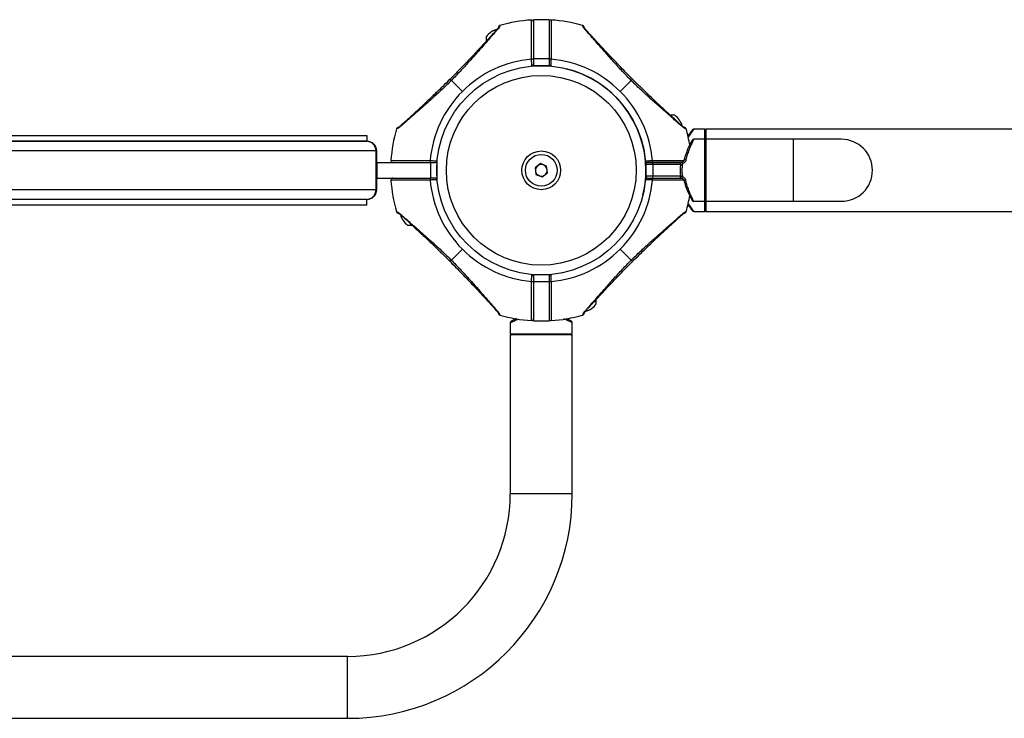
# Model space of a CAD drawing. Units: millimetres. Extents: x -22730 to 16056, y 61 to 35293.
# Drawn here: x 3331 to 3839, y 12595 to 12956 of the extents above; entities that cross this region are included whole.
import ezdxf

# ---------------------------------------------------------------- set-up
doc = ezdxf.new("R2010")
doc.units = ezdxf.units.MM

msp = doc.modelspace()

# ---------------------------------------------------------------- linework, layer by layer
at = {"color": 7, "linetype": 'Continuous', "lineweight": 25}
for p, q in [((3604.05569, 12956.21825), (3596.05569, 12956.21825)), ((3596.05569, 12956.21825), (3596.05569, 12936.06417)), ((3604.05569, 12956.21825), (3604.05569, 12936.06417)), ((3578.70736, 12953.23127), (3578.70012, 12953.20927)), ((3571.65569, 12947.43524), (3571.65569, 12945.13915)), ((3604.05569, 12936.06417), (3596.05569, 12936.06417)), ((3596.05569, 12936.06417), (3596.05569, 12932.43524)), ((3604.05569, 12936.06417), (3604.05569, 12932.43524)), ((3604.05569, 12932.43524), (3596.05569, 12932.43524)), ((3553.64362, 12924.84731), (3559.30588, 12919.18505)), ((3646.46775, 12924.84731), (3640.8055, 12919.18505)), ((3669.05569, 12906.83524), (3666.7596, 12906.83524)), ((3674.85171, 12899.78357), (3674.82972, 12899.79081)), ((3684.55569, 12899.63524), (3678.8387, 12899.63524)), ((4650.05569, 12899.63524), (3685.05569, 12899.63524)), ((3685.05569, 12899.63524), (3685.05569, 12894.43524)), ((2990.05569, 12896.43524), (3510.05569, 12896.43524)), ((3510.05569, 12896.43524), (3510.05569, 12893.43524)), ((3684.55569, 12894.43524), (3678.8387, 12894.43524)), ((3730.05569, 12894.43524), (3685.05569, 12894.43524)), ((3685.05569, 12894.43524), (3685.05569, 12878.43524)), ((3755.05569, 12894.43524), (3730.05569, 12894.43524)), ((2990.05569, 12893.43524), (3510.05569, 12893.43524)), ((3509.70213, 12893.43524), (2990.40924, 12893.43524)), ((3514.70213, 12888.43524), (2985.40924, 12888.43524)), ((3514.70213, 12888.43524), (3514.70213, 12868.43524)), ((3515.05569, 12882.43524), (3515.05569, 12888.43524)), ((3515.05569, 12882.43524), (3515.05569, 12874.43524)), ((3515.05569, 12882.43524), (3543.05569, 12882.43524)), ((3543.05569, 12874.43524), (3543.05569, 12882.43524)), ((3543.05569, 12882.43524), (3546.05569, 12882.43524)), ((3546.05569, 12882.43524), (3546.05569, 12874.43524)), ((3599.63399, 12881.87358), (3596.86715, 12879.78921)), ((3596.86715, 12879.78921), (3597.28885, 12876.35087)), ((3602.82253, 12880.51961), (3599.63399, 12881.87358)), ((3603.24423, 12877.08127), (3602.82253, 12880.51961)), ((3654.05569, 12882.79993), (3654.05569, 12881.43524)), ((3657.68462, 12881.43524), (3654.05569, 12881.43524)), ((3654.05569, 12881.43524), (3654.05569, 12875.43524)), ((3655.05569, 12882.43524), (3657.47498, 12882.43524)), ((3657.47498, 12882.43524), (3671.33657, 12882.43524)), ((3657.68462, 12881.43524), (3657.68462, 12875.43524)), ((3672.112, 12881.43524), (3657.68462, 12881.43524)), ((3515.05569, 12874.43524), (3543.05569, 12874.43524)), ((3515.05569, 12868.43524), (3515.05569, 12874.43524)), ((3546.05569, 12874.43524), (3543.05569, 12874.43524)), ((3597.28885, 12876.35087), (3600.47739, 12874.9969)), ((3600.47739, 12874.9969), (3603.24423, 12877.08127)), ((3657.68462, 12875.43524), (3654.05569, 12875.43524)), ((3654.05569, 12874.07055), (3654.05569, 12875.43524)), ((3655.05569, 12874.43524), (3657.47498, 12874.43524)), ((3657.47498, 12874.43524), (3671.33657, 12874.43524)), ((3672.112, 12875.43524), (3657.68462, 12875.43524)), ((3685.05569, 12878.43524), (3685.05569, 12862.43524)), ((3514.70213, 12868.43524), (2985.40924, 12868.43524)), ((3510.05569, 12863.43524), (2990.05569, 12863.43524)), ((3510.05569, 12860.43524), (2990.05569, 12860.43524)), ((3509.70213, 12863.43524), (2990.40924, 12863.43524)), ((3510.05569, 12860.43524), (3510.05569, 12863.43524)), ((3678.8387, 12862.43524), (3684.55569, 12862.43524)), ((3685.05569, 12862.43524), (3730.05569, 12862.43524)), ((3685.05569, 12862.43524), (3685.05569, 12857.23524)), ((3730.05569, 12862.43524), (3755.05569, 12862.43524)), ((3525.25966, 12857.08691), (3525.28165, 12857.07967)), ((3678.8387, 12857.23524), (3684.55569, 12857.23524)), ((3685.05569, 12857.23524), (4650.05569, 12857.23524)), ((3531.05569, 12850.03524), (3533.35177, 12850.03524)), ((3553.64362, 12832.02317), (3559.30588, 12837.68543)), ((3646.46775, 12832.02317), (3640.8055, 12837.68543)), ((3595.691, 12824.43524), (3596.05569, 12824.43524)), ((3604.05569, 12824.43524), (3596.05569, 12824.43524)), ((3596.05569, 12824.43524), (3596.05569, 12820.80631)), ((3604.42038, 12824.43524), (3604.05569, 12824.43524)), ((3604.05569, 12824.43524), (3604.05569, 12820.80631)), ((3604.05569, 12820.80631), (3596.05569, 12820.80631)), ((3596.05569, 12820.80631), (3596.05569, 12800.65223)), ((3604.05569, 12820.80631), (3604.05569, 12800.65223)), ((3628.45569, 12809.43524), (3628.45569, 12811.73133)), ((3621.40401, 12803.63921), (3621.41125, 12803.6612)), ((3584.05569, 12799.65223), (3584.05569, 12793.93524)), ((3596.05569, 12800.65223), (3604.05569, 12800.65223)), ((3616.05569, 12793.93524), (3616.05569, 12799.65223)), ((3584.05569, 12793.43524), (3584.05569, 12711.43524)), ((3616.05569, 12793.43524), (3584.05569, 12793.43524)), ((3616.05569, 12711.43524), (3616.05569, 12793.43524)), ((3500.05569, 12627.43524), (3000.05569, 12627.43524)), ((3000.05569, 12595.43524), (3500.05569, 12595.43524))]:
    msp.add_line(p, q, dxfattribs=at)
at = {"color": 1, "linetype": 'Continuous', "lineweight": 25}
for p, q in [((3578.70012, 12953.20927), (3578.65829, 12953.08219)), ((3674.82972, 12899.79081), (3674.70264, 12899.83264)), ((3684.55569, 12894.43524), (3684.55569, 12899.63524)), ((3684.55569, 12862.43524), (3684.55569, 12894.43524)), ((3730.05569, 12894.43524), (3730.05569, 12878.43524)), ((3730.05569, 12878.43524), (3730.05569, 12862.43524)), ((3684.55569, 12857.23524), (3684.55569, 12862.43524)), ((3525.28165, 12857.07967), (3525.40874, 12857.03784)), ((3621.41125, 12803.6612), (3621.45308, 12803.78829)), ((3584.05569, 12793.93524), (3616.05569, 12793.93524)), ((3616.05569, 12711.43524), (3584.05569, 12711.43524)), ((3500.05569, 12595.43524), (3500.05569, 12627.43524))]:
    msp.add_line(p, q, dxfattribs=at)
at = {"color": 1, "linetype": 'Continuous', "lineweight": 25, "flags": 128}
for points in [[(3674.74963, 12883.76857), (3674.49593, 12883.80749), (3674.25957, 12883.82095), (3674.05673, 12883.80804), (3673.90126, 12883.76963), (3673.80382, 12883.70835), (3673.77169, 12883.64126)], [(3674.74963, 12873.10191), (3674.49593, 12873.06299), (3674.25957, 12873.04953), (3674.05673, 12873.06244), (3673.90126, 12873.10085), (3673.80382, 12873.16213), (3673.77424, 12873.21491)]]:
    msp.add_lwpolyline(points, dxfattribs=at)
at = {"color": 7, "linetype": 'Continuous', "lineweight": 25}
for radius in [54, 49, 10, 8.215]:
    msp.add_circle((3600.05569, 12878.43524), radius, dxfattribs=at)
for centre, radius, start, end in [((3600.05569, 12878.43524), 77.78301, 93.7336613, 105.9298379), ((3595.05569, 12955.05528), 1, 359.9999226, 93.6759455), ((3605.05569, 12955.05528), 1, 86.2855605, 180.0000774), ((3600.05569, 12878.43524), 77.78301, 74.0701621, 86.2663387), ((3579.59823, 12941.69451), 9.8, 104.4324956, 144.1412584), ((3621.12955, 12952.26967), 1, 18.6151647, 74.0701621), ((3600.05569, 12878.43524), 57.62893, 94.995572, 135), ((3595.28462, 12934.46371), 1.40349, 56.6744795, 100.1438969), ((3604.82676, 12934.46371), 1.40349, 79.8561031, 123.3255205), ((3600.05569, 12878.43524), 57.62893, 45, 85.004428), ((3595.05569, 12933.2075), 1, 275.2159086, 0), ((3605.05569, 12933.2075), 1, 180, 264.7840914), ((3600.05569, 12878.43524), 54, 0, 76.1849284), ((3600.05569, 12878.43524), 57.62893, 135, 175.004428), ((3600.05569, 12878.43524), 57.62893, 4.995572, 45), ((3663.31496, 12898.8927), 9.8, 14.4324956, 54.1412584), ((3600.05569, 12878.43524), 77.78301, 164.0701621, 176.2663387), ((3526.22126, 12899.50911), 1, 108.6151647, 164.0701621), ((3600.05569, 12878.43524), 77.78301, 9.6075995, 15.9298379), ((3684.55569, 12899.13524), 0.5, 0, 90), ((3684.55569, 12893.93524), 0.5, 0, 90), ((3755.05569, 12878.43524), 16, 0, 90), ((3509.70213, 12888.43524), 5, 0, 90), ((3510.05569, 12888.43524), 5, 0, 90), ((3523.43565, 12883.43524), 1, 176.2855605, 270.0000774), ((3544.02722, 12883.20631), 1.40349, 169.8561031, 213.3255205), ((3545.28343, 12883.43524), 1, 270, 354.7840914), ((3600.05569, 12878.43524), 3, 126.9921836, 186.9921836), ((3600.05569, 12878.43524), 3, 66.9921836, 126.9921836), ((3600.05569, 12878.43524), 3, 6.9921836, 66.9921836), ((3600.05569, 12878.43524), 3, 306.9921836, 6.9921836), ((3654.82794, 12883.43524), 1, 185.2159086, 270), ((3655.05569, 12881.43524), 1, 90, 180), ((3656.08416, 12883.20631), 1.40349, 326.6744795, 10.1438969), ((3656.33489, 12881.67425), 1.37073, 349.9580774, 33.7224093), ((3671.20802, 12881.53492), 0.90945, 353.7075048, 81.8741763), ((3523.43565, 12873.43524), 1, 89.9999226, 183.6759455), ((3544.02722, 12873.66417), 1.40349, 146.6744795, 190.1438969), ((3545.28343, 12873.43524), 1, 5.2159086, 90), ((3600.05569, 12878.43524), 3, 186.9921836, 246.9921836), ((3600.05569, 12878.43524), 3, 246.9921836, 306.9921836), ((3600.05569, 12878.43524), 54, 346.1849284, 0), ((3654.82794, 12873.43524), 1, 90, 174.7840914), ((3655.05569, 12875.43524), 1, 180, 270), ((3656.08416, 12873.66417), 1.40349, 349.8561031, 33.3255205), ((3656.33489, 12875.19623), 1.37073, 326.2775907, 10.0419226), ((3671.20802, 12875.33556), 0.90945, 278.1258237, 6.2924952), ((3755.05569, 12878.43524), 16, 270, 0), ((3600.05569, 12878.43524), 77.78301, 183.7336613, 195.9298379), ((3600.05569, 12878.43524), 57.62893, 184.995572, 225), ((3600.05569, 12878.43524), 57.62893, 315, 355.004428), ((3509.70213, 12868.43524), 5, 270, 0), ((3510.05569, 12868.43524), 5, 270, 0), ((3600.05569, 12878.43524), 77.78301, 344.0701621, 350.3696551), ((3684.55569, 12862.93524), 0.5, 270, 0), ((3536.79642, 12857.97778), 9.8, 194.4324956, 234.1412584), ((3673.89012, 12857.36137), 1, 288.6151647, 344.0701621), ((3684.55569, 12857.73524), 0.5, 270, 0), ((3600.05569, 12878.43524), 57.62893, 225, 265.004428), ((3600.05569, 12878.43524), 57.62893, 274.995572, 315), ((3595.05569, 12823.66298), 1, 0, 84.7840914), ((3605.05569, 12823.66298), 1, 95.2159086, 180), ((3595.28462, 12822.40677), 1.40349, 259.8561031, 303.3255205), ((3604.82676, 12822.40677), 1.40349, 236.6744795, 280.1438969), ((3620.51314, 12815.17597), 9.8, 284.4324956, 324.1412584), ((3578.98182, 12804.60081), 1, 198.6151647, 254.0701621), ((3600.05569, 12878.43524), 77.78301, 254.0701621, 266.2663387), ((3600.05569, 12878.43524), 77.78301, 273.7336613, 285.9298379), ((3595.05569, 12801.8152), 1, 266.2855605, 0.0000774), ((3605.05569, 12801.8152), 1, 179.9999226, 273.6759455), ((3584.55569, 12793.93524), 0.5, 180, 270), ((3615.55569, 12793.93524), 0.5, 270, 0), ((3500.05569, 12711.43524), 84, 270, 0), ((3500.05569, 12711.43524), 116, 270, 0)]:
    msp.add_arc(centre, radius, start, end, dxfattribs=at)
at = {"color": 1, "linetype": 'Continuous', "lineweight": 25}
for centre, radius, start, end in [((3621.18847, 12952.12789), 0.99031, 19.075353, 74.5018486), ((3526.36304, 12899.56802), 0.99031, 109.075353, 164.5018486), ((3670.82899, 12881.30009), 2.21701, 13.6412457, 34.5071479), ((3670.82152, 12875.57338), 2.22497, 325.5394111, 346.3292456), ((3673.74834, 12857.30246), 0.99031, 289.075353, 344.5018486), ((3578.92291, 12804.74259), 0.99031, 199.075353, 254.5018486)]:
    msp.add_arc(centre, radius, start, end, dxfattribs=at)
at = {"color": 7, "linetype": 'Continuous', "lineweight": 25}
for points, knots in [([(3595.03743, 12935.84526), (3595.03335, 12937.21776), (3595.02507, 12940.00247), (3595.0154, 12943.85365), (3595.00735, 12947.37024), (3595.00111, 12950.37228), (3594.99635, 12952.83248), (3594.99306, 12954.63586), (3594.99107, 12955.76511), (3594.99058, 12956.04828), (3594.99057, 12956.05292), (3594.99057, 12956.05316)], [0, 0, 0, 0, 0.122566962, 0.248680126, 0.371262808, 0.497416533, 0.619716257, 0.745577212, 0.867619652, 0.993208137, 1, 1, 1, 1]), ([(3605.12081, 12956.05316), (3605.1207, 12955.98876), (3605.12047, 12955.85819), (3605.11861, 12954.79834), (3605.11551, 12953.09554), (3605.111, 12950.7428), (3605.10494, 12947.79826), (3605.09862, 12944.9844), (3605.09165, 12942.13296), (3605.08439, 12939.33777), (3605.07745, 12937.01706), (3605.07394, 12935.84526)], [0, 0, 0, 0, 0.118655435, 0.24056218, 0.36245184, 0.487869322, 0.609869906, 0.735394519, 0.793043847, 0.89550126, 1, 1, 1, 1]), ([(3577.26116, 12951.28585), (3576.85323, 12950.8208), (3576.07664, 12949.93548), (3574.44285, 12948.12812), (3572.60885, 12946.12951), (3570.6605, 12944.02346), (3568.95096, 12942.18524), (3567.52666, 12940.66001), (3566.23202, 12939.27988), (3564.7754, 12937.73372), (3562.80478, 12935.65271), (3560.15433, 12932.87789), (3556.814, 12929.40928), (3554.326, 12926.89258), (3552.96999, 12925.52093)], [0, 0, 0, 0, 0.080644709, 0.153526007, 0.250453842, 0.332228273, 0.400719395, 0.458691601, 0.501550059, 0.552202539, 0.627304326, 0.72689014, 0.851149751, 1, 1, 1, 1]), ([(3577.72507, 12951.51914), (3577.40484, 12951.14345), (3576.76653, 12950.39458), (3575.57704, 12949.02648), (3574.26198, 12947.52841), (3572.39686, 12945.41368), (3569.90911, 12942.59316), (3566.47216, 12938.69675), (3562.56005, 12934.31355), (3558.19287, 12929.51416), (3555.15833, 12926.40118), (3553.64362, 12924.84731)], [0, 0, 0, 0, 0.065099253, 0.129761492, 0.19298525, 0.25879055, 0.383919584, 0.508145541, 0.67274492, 0.836648459, 1, 1, 1, 1]), ([(3578.01461, 12952.52267), (3577.97053, 12952.38062), (3577.89254, 12952.12927), (3577.45255, 12951.54151), (3577.26122, 12951.28592)], [0, 0, 0, 0, 0.565139585, 1, 1, 1, 1]), ([(3578.65829, 12953.08219), (3578.61364, 12952.93311), (3578.52408, 12952.63405), (3577.99193, 12951.89151), (3577.72507, 12951.51914)], [0, 0, 0, 0, 0.498515979, 1, 1, 1, 1]), ([(3578.70633, 12953.22806), (3578.63531, 12953.20241), (3578.49557, 12953.15193), (3578.32961, 12953.03006), (3578.21183, 12952.9077), (3578.01176, 12952.61248), (3577.99955, 12952.52906), (3577.98909, 12952.45759)], [0, 0, 0, 0, 0.087638203, 0.172450334, 0.263841554, 0.369221617, 1, 1, 1, 1]), ([(3621.45308, 12953.08219), (3621.43866, 12953.12561), (3621.40975, 12953.21262), (3621.40593, 12953.22504), (3621.40401, 12953.23127)], [0, 0, 0, 0, 0.499057436, 1, 1, 1, 1]), ([(3622.3863, 12951.51914), (3622.2948, 12951.63187), (3622.11103, 12951.85825), (3621.91038, 12952.15529), (3621.75087, 12952.42023), (3621.61559, 12952.67885), (3621.5116, 12952.91535), (3621.47263, 12953.02647), (3621.45308, 12953.08219)], [0, 0, 0, 0, 0.142591673, 0.286362988, 0.432952733, 0.580234562, 0.789530797, 1, 1, 1, 1]), ([(3622.12149, 12952.46058), (3622.12024, 12952.46387), (3622.10172, 12952.51286), (3622.08256, 12952.57315), (3622.07836, 12952.58557), (3622.07713, 12952.58919)], [0, 0, 0, 0, 0.048617275, 0.722612455, 1, 1, 1, 1]), ([(3622.88128, 12951.26095), (3622.77047, 12951.39136), (3622.49572, 12951.71473), (3622.28476, 12952.08714), (3622.16103, 12952.34639), (3622.13497, 12952.42453), (3622.12583, 12952.45192)], [0, 0, 0, 0, 0.194985413, 0.483495674, 0.818948168, 1, 1, 1, 1]), ([(3646.46775, 12924.84731), (3644.95311, 12926.40112), (3641.91906, 12929.51363), (3637.55868, 12934.30517), (3633.65724, 12938.67829), (3630.22255, 12942.57423), (3627.74217, 12945.38155), (3625.87394, 12947.50253), (3624.551, 12949.00718), (3623.3464, 12950.3924), (3622.70512, 12951.14499), (3622.3863, 12951.51914)], [0, 0, 0, 0, 0.163347068, 0.327208286, 0.491071118, 0.614944983, 0.740973544, 0.804720978, 0.869565394, 0.935153574, 1, 1, 1, 1]), ([(3647.14138, 12925.52093), (3645.88115, 12926.79484), (3643.60738, 12929.09328), (3640.61022, 12932.20042), (3638.46237, 12934.44194), (3637.02104, 12935.95642), (3636.03219, 12936.99916), (3635.13402, 12937.94927), (3634.08619, 12939.06125), (3632.83974, 12940.38933), (3631.28453, 12942.05396), (3629.63329, 12943.82858), (3627.88989, 12945.71024), (3626.14895, 12947.60435), (3624.32855, 12949.60296), (3623.36104, 12950.70435), (3622.85022, 12951.28585)], [0, 0, 0, 0, 0.1383192721, 0.2495609921, 0.3340790793, 0.3797472253, 0.4130323057, 0.446822405, 0.4827546169, 0.534057552, 0.592272685, 0.6671853666, 0.7349080583, 0.8124486287, 0.9009781896, 1, 1, 1, 1]), ([(3595.1466, 12932.21164), (3595.14556, 12932.24465), (3595.14348, 12932.31065), (3595.12745, 12932.82495), (3595.10418, 12933.58357), (3595.07568, 12934.53238), (3595.05258, 12935.32005), (3595.04022, 12935.74847), (3595.03743, 12935.84526)], [0, 0, 0, 0, 0.1884982072, 0.376893286, 0.5655103127, 0.7547458258, 0.9445899329, 1, 1, 1, 1]), ([(3605.07394, 12935.84526), (3605.06414, 12935.50675), (3605.04452, 12934.82969), (3605.01492, 12933.83885), (3604.98961, 12933.00894), (3604.97169, 12932.4318), (3604.96523, 12932.22616), (3604.96486, 12932.21418), (3604.96478, 12932.21164)], [0, 0, 0, 0, 0.190113062, 0.380249245, 0.570382854, 0.760098349, 0.949169334, 1, 1, 1, 1]), ([(3553.64362, 12924.84731), (3552.08981, 12923.33266), (3548.9773, 12920.29861), (3544.18576, 12915.93823), (3539.81264, 12912.03679), (3535.91669, 12908.60211), (3533.10938, 12906.12172), (3530.9884, 12904.25349), (3529.48375, 12902.93055), (3528.09853, 12901.72596), (3527.34594, 12901.08467), (3526.97178, 12900.76585)], [0, 0, 0, 0, 0.163347068, 0.327208286, 0.491071118, 0.614944983, 0.740973544, 0.804720978, 0.869565394, 0.935153574, 1, 1, 1, 1]), ([(3552.96999, 12925.52093), (3551.69609, 12924.2607), (3549.39765, 12921.98693), (3546.29051, 12918.98978), (3544.04899, 12916.84192), (3542.53451, 12915.40059), (3541.49177, 12914.41174), (3540.54165, 12913.51357), (3539.42968, 12912.46574), (3538.1016, 12911.21929), (3536.43696, 12909.66408), (3534.66235, 12908.01285), (3532.78068, 12906.26944), (3530.88658, 12904.5285), (3528.88797, 12902.7081), (3527.78658, 12901.74059), (3527.20508, 12901.22977)], [0, 0, 0, 0, 0.138319272, 0.249560992, 0.334079079, 0.379747225, 0.413032306, 0.446822405, 0.482754617, 0.534057552, 0.592272685, 0.667185367, 0.734908058, 0.812448629, 0.90097819, 1, 1, 1, 1]), ([(3673.13959, 12900.76585), (3672.7639, 12901.08608), (3672.01503, 12901.7244), (3670.64693, 12902.91389), (3669.14886, 12904.22894), (3667.03413, 12906.09407), (3664.21361, 12908.58182), (3660.3172, 12912.01877), (3655.934, 12915.93088), (3651.13461, 12920.29806), (3648.02162, 12923.3326), (3646.46775, 12924.84731)], [0, 0, 0, 0, 0.065099253, 0.129761492, 0.19298525, 0.25879055, 0.383919584, 0.508145541, 0.67274492, 0.836648459, 1, 1, 1, 1]), ([(3672.9063, 12901.22977), (3672.44125, 12901.6377), (3671.55593, 12902.41429), (3669.74857, 12904.04808), (3667.74996, 12905.88208), (3665.64391, 12907.83043), (3663.80569, 12909.53997), (3662.28046, 12910.96426), (3660.90033, 12912.2589), (3659.35417, 12913.71552), (3657.27316, 12915.68615), (3654.49834, 12918.3366), (3651.02973, 12921.67693), (3648.51303, 12924.16493), (3647.14138, 12925.52093)], [0, 0, 0, 0, 0.080644709, 0.153526007, 0.250453842, 0.332228273, 0.400719395, 0.458691601, 0.501550059, 0.552202539, 0.627304326, 0.72689014, 0.851149751, 1, 1, 1, 1]), ([(3525.40874, 12899.83264), (3525.36531, 12899.81821), (3525.2783, 12899.7893), (3525.26588, 12899.78548), (3525.25966, 12899.78357)], [0, 0, 0, 0, 0.499057436, 1, 1, 1, 1]), ([(3526.97178, 12900.76585), (3526.85906, 12900.67435), (3526.63268, 12900.49059), (3526.33563, 12900.28993), (3526.07069, 12900.13042), (3525.81208, 12899.99514), (3525.57558, 12899.89115), (3525.46445, 12899.85218), (3525.40874, 12899.83264)], [0, 0, 0, 0, 0.142591673, 0.286362988, 0.432952733, 0.580234562, 0.789530797, 1, 1, 1, 1]), ([(3526.03035, 12900.50104), (3526.02706, 12900.4998), (3525.97807, 12900.48127), (3525.91778, 12900.46212), (3525.90536, 12900.45791), (3525.90173, 12900.45668)], [0, 0, 0, 0, 0.0486172748, 0.7226124552, 1, 1, 1, 1]), ([(3527.22998, 12901.26083), (3527.09957, 12901.15003), (3526.77619, 12900.87527), (3526.40379, 12900.66431), (3526.14454, 12900.54058), (3526.0664, 12900.51452), (3526.03901, 12900.50539)], [0, 0, 0, 0, 0.194985413, 0.483495674, 0.818948168, 1, 1, 1, 1]), ([(3674.14312, 12900.47632), (3674.00107, 12900.5204), (3673.74972, 12900.59839), (3673.16196, 12901.03837), (3672.90637, 12901.2297)], [0, 0, 0, 0, 0.565139585, 1, 1, 1, 1]), ([(3674.70264, 12899.83264), (3674.55355, 12899.87729), (3674.2545, 12899.96685), (3673.51196, 12900.49899), (3673.13959, 12900.76585)], [0, 0, 0, 0, 0.498515979, 1, 1, 1, 1]), ([(3674.84851, 12899.7846), (3674.82286, 12899.85561), (3674.77238, 12899.99536), (3674.65051, 12900.16132), (3674.52815, 12900.2791), (3674.23293, 12900.47917), (3674.14951, 12900.49138), (3674.07803, 12900.50184)], [0, 0, 0, 0, 0.087638203, 0.172450334, 0.263841554, 0.369221617, 1, 1, 1, 1]), ([(3678.03559, 12899.23136), (3678.03379, 12899.22898), (3678.02654, 12899.21936), (3677.93294, 12899.09648), (3677.66676, 12898.74632), (3677.19632, 12898.11813), (3676.55652, 12897.25406), (3676.01689, 12896.49751), (3675.7443, 12896.11533)], [0, 0, 0, 0, 0.046001309, 0.18568806, 0.37933596, 0.580592501, 0.788132276, 1, 1, 1, 1]), ([(3678.83803, 12899.63379), (3678.83772, 12899.63384), (3678.75589, 12899.64617), (3678.60155, 12899.61002), (3678.40449, 12899.543), (3678.25748, 12899.45305), (3678.15744, 12899.36996), (3678.09905, 12899.30911), (3678.07147, 12899.27683), (3678.06185, 12899.26512), (3678.05579, 12899.25759), (3678.05029, 12899.25064), (3678.04432, 12899.24296), (3678.03561, 12899.23158), (3678.01908, 12899.21011), (3677.94394, 12899.11092), (3677.91203, 12899.06881)], [0, 0, 0, 0, 0.000297001, 0.076522357, 0.140885844, 0.19369858, 0.234311311, 0.261506569, 0.270736385, 0.276649367, 0.282751608, 0.292419907, 0.313641115, 0.387614682, 0.739969123, 1, 1, 1, 1]), ([(3678.83836, 12894.42389), (3678.79429, 12894.42651), (3678.66748, 12894.43406), (3678.47575, 12894.37412), (3678.28928, 12894.27839), (3678.15515, 12894.17019), (3678.0672, 12894.0748), (3678.01712, 12894.00636), (3677.99476, 12893.97188), (3677.98668, 12893.95889), (3677.98111, 12893.94973), (3677.97578, 12893.94077), (3677.96934, 12893.92968), (3677.95164, 12893.89853), (3677.92717, 12893.85769), (3677.83752, 12893.69568), (3677.83639, 12893.69364)], [0, 0, 0, 0, 0.036620703, 0.105368864, 0.163423975, 0.211073596, 0.247724111, 0.272069435, 0.280486715, 0.286325829, 0.293001934, 0.304247649, 0.330911479, 0.438785012, 0.992934736, 1, 1, 1, 1]), ([(3677.96355, 12893.91919), (3677.96369, 12893.91945), (3677.96645, 12893.92442), (3677.93498, 12893.86871), (3677.82315, 12893.67142), (3677.55231, 12893.18294), (3677.13019, 12892.40053), (3676.5927, 12891.35366), (3675.96968, 12890.05315), (3675.29213, 12888.49842), (3674.62727, 12886.71803), (3674.10036, 12885.08011), (3673.87091, 12884.00212), (3673.79298, 12883.63597)], [0, 0, 0, 0, 0.002290764, 0.044351192, 0.132228126, 0.238827591, 0.349117859, 0.460278338, 0.576524341, 0.694862769, 0.816332805, 0.937615585, 1, 1, 1, 1]), ([(3522.43777, 12883.50036), (3522.50217, 12883.50025), (3522.63274, 12883.50002), (3523.69258, 12883.49816), (3525.39539, 12883.49506), (3527.74813, 12883.49055), (3530.69267, 12883.48449), (3533.50653, 12883.47817), (3536.35797, 12883.4712), (3539.15316, 12883.46395), (3541.47386, 12883.457), (3542.64566, 12883.4535)], [0, 0, 0, 0, 0.118655435, 0.24056218, 0.36245184, 0.487869322, 0.609869906, 0.735394519, 0.793043847, 0.89550126, 1, 1, 1, 1]), ([(3542.64566, 12883.4535), (3542.98417, 12883.44369), (3543.66124, 12883.42407), (3544.65208, 12883.39448), (3545.48199, 12883.36916), (3546.05913, 12883.35124), (3546.26477, 12883.34479), (3546.27675, 12883.34441), (3546.27929, 12883.34433)], [0, 0, 0, 0, 0.190113062, 0.380249245, 0.570382854, 0.760098349, 0.949169334, 1, 1, 1, 1]), ([(3653.83208, 12883.34433), (3653.8651, 12883.34537), (3653.9311, 12883.34744), (3654.4454, 12883.36348), (3655.20401, 12883.38675), (3656.15283, 12883.41525), (3656.9405, 12883.43835), (3657.36892, 12883.4507), (3657.46571, 12883.4535)], [0, 0, 0, 0, 0.1884982072, 0.376893286, 0.5655103127, 0.7547458258, 0.9445899329, 1, 1, 1, 1]), ([(3657.25686, 12882.43524), (3657.19217, 12882.43524), (3656.90581, 12882.43524), (3656.37946, 12882.43524), (3655.74531, 12882.43524), (3655.23814, 12882.43524), (3654.89418, 12882.43524), (3654.85002, 12882.43524), (3654.82794, 12882.43524)], [0, 0, 0, 0, 0.055455366, 0.24547241, 0.434833153, 0.623456906, 0.811722222, 1, 1, 1, 1]), ([(3671.68658, 12882.43524), (3671.51241, 12882.43524), (3670.58561, 12882.43524), (3668.33244, 12882.43524), (3665.0281, 12882.43524), (3661.28742, 12882.43524), (3658.61311, 12882.43524), (3657.25686, 12882.43524)], [0, 0, 0, 0, 0.053951226, 0.287079367, 0.527005695, 0.760126663, 1, 1, 1, 1]), ([(3672.78182, 12882.60688), (3672.70804, 12882.57788), (3672.49184, 12882.49293), (3672.06286, 12882.43988), (3671.58648, 12882.43419), (3671.32976, 12882.43493), (3671.21013, 12882.43528)], [0, 0, 0, 0, 0.122351234, 0.358507327, 0.701037032, 1, 1, 1, 1]), ([(3672.112, 12875.43524), (3672.09394, 12875.56926), (3671.96129, 12876.55399), (3671.85841, 12878.27006), (3671.94736, 12880.15076), (3672.07395, 12881.13845), (3672.112, 12881.43524)], [0, 0, 0, 0, 0.068030058, 0.4998603286, 0.8497135493, 1, 1, 1, 1]), ([(3672.112, 12881.43524), (3672.20091, 12881.46168), (3672.38298, 12881.51581), (3672.71607, 12881.62652), (3672.90351, 12881.76422), (3672.98345, 12881.82295)], [0, 0, 0, 0, 0.353709956, 0.724345193, 1, 1, 1, 1]), ([(3673.79375, 12883.80171), (3673.78727, 12883.74298), (3673.76764, 12883.56486), (3673.60875, 12883.22547), (3673.25154, 12882.853), (3672.88957, 12882.61474), (3672.64766, 12882.56178), (3672.60999, 12882.55354)], [0, 0, 0, 0, 0.116070981, 0.352006786, 0.620176736, 0.940855092, 1, 1, 1, 1]), ([(3672.98345, 12881.82295), (3672.90713, 12881.35705), (3672.72525, 12880.24681), (3672.62494, 12878.2795), (3672.7416, 12876.46692), (3672.93008, 12875.36078), (3672.98345, 12875.04753)], [0, 0, 0, 0, 0.209860547, 0.500103088, 0.858430535, 1, 1, 1, 1]), ([(3674.74963, 12883.76857), (3674.66832, 12883.51356), (3674.50739, 12883.00886), (3673.95464, 12882.3622), (3673.41074, 12881.99336), (3673.0589, 12881.85304), (3672.98345, 12881.82295)], [0, 0, 0, 0, 0.299140455, 0.59202413, 0.912512099, 1, 1, 1, 1]), ([(3654.82794, 12874.43524), (3654.82964, 12874.43524), (3654.83765, 12874.43524), (3654.97522, 12874.43524), (3655.36117, 12874.43524), (3655.91596, 12874.43524), (3656.57812, 12874.43524), (3657.03062, 12874.43524), (3657.25686, 12874.43524)], [0, 0, 0, 0, 0.050768016, 0.239634383, 0.429254761, 0.619433104, 0.809717359, 1, 1, 1, 1]), ([(3657.25686, 12874.43524), (3658.67739, 12874.43524), (3661.51842, 12874.43524), (3665.3729, 12874.43524), (3668.68826, 12874.43524), (3670.79053, 12874.43524), (3671.61148, 12874.43524), (3671.68658, 12874.43524)], [0, 0, 0, 0, 0.252133311, 0.504261263, 0.740249981, 0.976235817, 1, 1, 1, 1]), ([(3671.42862, 12874.43534), (3671.44272, 12874.43535), (3671.60458, 12874.43548), (3671.97181, 12874.4341), (3672.44404, 12874.39284), (3672.69687, 12874.2961), (3672.78182, 12874.2636)], [0, 0, 0, 0, 0.042813663, 0.49137491, 0.829121806, 1, 1, 1, 1]), ([(3672.112, 12875.43524), (3672.20091, 12875.4088), (3672.38298, 12875.35467), (3672.71607, 12875.24396), (3672.90351, 12875.10626), (3672.98345, 12875.04753)], [0, 0, 0, 0, 0.353709956, 0.724345193, 1, 1, 1, 1]), ([(3672.64341, 12874.2956), (3672.83645, 12874.22059), (3673.20976, 12874.07554), (3673.58429, 12873.67808), (3673.76428, 12873.32146), (3673.78609, 12873.1344), (3673.79375, 12873.06877)], [0, 0, 0, 0, 0.322559196, 0.623785799, 0.868007834, 1, 1, 1, 1]), ([(3674.74963, 12873.10191), (3674.66832, 12873.35692), (3674.50739, 12873.86162), (3673.95464, 12874.50828), (3673.41074, 12874.87712), (3673.0589, 12875.01744), (3672.98345, 12875.04753)], [0, 0, 0, 0, 0.299140455, 0.59202413, 0.912512099, 1, 1, 1, 1]), ([(3542.64566, 12873.41698), (3541.27317, 12873.4129), (3538.48846, 12873.40462), (3534.63728, 12873.39495), (3531.12068, 12873.3869), (3528.11864, 12873.38067), (3525.65845, 12873.37591), (3523.85506, 12873.37261), (3522.72582, 12873.37062), (3522.44265, 12873.37013), (3522.43801, 12873.37012), (3522.43777, 12873.37012)], [0, 0, 0, 0, 0.122566962, 0.248680126, 0.371262808, 0.497416533, 0.619716257, 0.745577212, 0.867619652, 0.993208137, 1, 1, 1, 1]), ([(3546.27929, 12873.52615), (3546.24628, 12873.52511), (3546.18027, 12873.52304), (3545.66598, 12873.507), (3544.90736, 12873.48373), (3543.95854, 12873.45523), (3543.17088, 12873.43213), (3542.74246, 12873.41978), (3542.64566, 12873.41698)], [0, 0, 0, 0, 0.188498207, 0.376893286, 0.565510313, 0.754745826, 0.944589933, 1, 1, 1, 1]), ([(3657.46571, 12873.41698), (3657.1272, 12873.42679), (3656.45014, 12873.44641), (3655.4593, 12873.476), (3654.62939, 12873.50132), (3654.05224, 12873.51924), (3653.84661, 12873.52569), (3653.83462, 12873.52607), (3653.83208, 12873.52615)], [0, 0, 0, 0, 0.1901130621, 0.3802492448, 0.5703828541, 0.7600983487, 0.9491693339, 1, 1, 1, 1]), ([(3673.78768, 12873.22936), (3673.82308, 12873.05074), (3673.9911, 12872.20285), (3674.4232, 12870.77702), (3675.04524, 12868.99264), (3675.72453, 12867.3603), (3676.38926, 12865.92826), (3676.98376, 12864.74811), (3677.46468, 12863.84738), (3677.78941, 12863.25881), (3677.94613, 12862.98191), (3677.95508, 12862.96629), (3677.95761, 12862.96187)], [0, 0, 0, 0, 0.030162393, 0.143179574, 0.26004525, 0.378794536, 0.499828243, 0.618663737, 0.734955848, 0.846669883, 0.95655869, 1, 1, 1, 1]), ([(3652.98815, 12867.75361), (3652.97468, 12867.68628), (3652.92825, 12867.45421), (3652.87646, 12867.21229), (3652.86688, 12867.16701), (3652.86208, 12867.14433)], [0, 0, 0, 0, 0.1693888792, 0.5838390451, 1, 1, 1, 1]), ([(3675.663, 12860.87582), (3675.73843, 12860.76697), (3676.13554, 12860.19392), (3676.72311, 12859.3938), (3677.36675, 12858.52248), (3677.80362, 12857.94363), (3677.98721, 12857.70319), (3678.04415, 12857.62761), (3678.03593, 12857.63868), (3678.03565, 12857.63906)], [0, 0, 0, 0, 0.052692495, 0.277394744, 0.492688766, 0.698845187, 0.900628503, 0.996625102, 1, 1, 1, 1]), ([(3677.84242, 12863.16658), (3677.8836, 12863.09323), (3677.96001, 12862.95711), (3677.95342, 12862.96764), (3677.97966, 12862.92317), (3677.98694, 12862.91109), (3678.00142, 12862.88806), (3678.06869, 12862.78858), (3678.20352, 12862.64677), (3678.45014, 12862.50299), (3678.66727, 12862.42725), (3678.80796, 12862.44358), (3678.83759, 12862.44702)], [0, 0, 0, 0, 0.359601212, 0.667358526, 0.683971795, 0.694973494, 0.703494789, 0.717340844, 0.804029778, 0.873805011, 0.973429374, 1, 1, 1, 1]), ([(3525.26287, 12857.08588), (3525.28852, 12857.01487), (3525.33899, 12856.87512), (3525.46087, 12856.70916), (3525.58322, 12856.59138), (3525.87845, 12856.39131), (3525.96187, 12856.3791), (3526.03334, 12856.36864)], [0, 0, 0, 0, 0.087638203, 0.172450334, 0.263841554, 0.369221617, 1, 1, 1, 1]), ([(3525.40874, 12857.03784), (3525.55782, 12856.99319), (3525.85688, 12856.90363), (3526.59942, 12856.37149), (3526.97178, 12856.10463)], [0, 0, 0, 0, 0.4985159792, 1, 1, 1, 1]), ([(3525.96826, 12856.39416), (3526.11031, 12856.35008), (3526.36166, 12856.27209), (3526.94941, 12855.83211), (3527.20501, 12855.64077)], [0, 0, 0, 0, 0.565139585, 1, 1, 1, 1]), ([(3526.97178, 12856.10463), (3527.34748, 12855.7844), (3528.09635, 12855.14608), (3529.46445, 12853.95659), (3530.96252, 12852.64153), (3533.07725, 12850.77641), (3535.89777, 12848.28866), (3539.79418, 12844.85171), (3544.17738, 12840.9396), (3548.97676, 12836.57242), (3552.08975, 12833.53788), (3553.64362, 12832.02317)], [0, 0, 0, 0, 0.065099253, 0.129761492, 0.19298525, 0.25879055, 0.383919584, 0.508145541, 0.67274492, 0.836648459, 1, 1, 1, 1]), ([(3527.20508, 12855.64071), (3527.67012, 12855.23278), (3528.55545, 12854.45619), (3530.3628, 12852.8224), (3532.36141, 12850.9884), (3534.46747, 12849.04005), (3536.30569, 12847.33051), (3537.83091, 12845.90622), (3539.21105, 12844.61158), (3540.7572, 12843.15496), (3542.83822, 12841.18433), (3545.61304, 12838.53388), (3549.08164, 12835.19355), (3551.59834, 12832.70555), (3552.96999, 12831.34955)], [0, 0, 0, 0, 0.080644709, 0.153526007, 0.250453842, 0.332228273, 0.400719395, 0.458691601, 0.501550059, 0.552202539, 0.627304326, 0.72689014, 0.851149751, 1, 1, 1, 1]), ([(3646.46775, 12832.02317), (3648.02157, 12833.53782), (3651.13408, 12836.57187), (3655.92562, 12840.93225), (3660.29874, 12844.83369), (3664.19468, 12848.26837), (3667.002, 12850.74876), (3669.12297, 12852.61699), (3670.62763, 12853.93993), (3672.01285, 12855.14452), (3672.76544, 12855.78581), (3673.13959, 12856.10463)], [0, 0, 0, 0, 0.163347068, 0.327208286, 0.491071118, 0.614944983, 0.740973544, 0.804720978, 0.869565394, 0.935153574, 1, 1, 1, 1]), ([(3647.14138, 12831.34955), (3648.41529, 12832.60978), (3650.71372, 12834.88355), (3653.82087, 12837.8807), (3656.06239, 12840.02856), (3657.57686, 12841.46989), (3658.6196, 12842.45874), (3659.56972, 12843.35691), (3660.6817, 12844.40474), (3662.00977, 12845.65119), (3663.67441, 12847.2064), (3665.44903, 12848.85763), (3667.33069, 12850.60104), (3669.2248, 12852.34198), (3671.2234, 12854.16238), (3672.32479, 12855.12989), (3672.9063, 12855.64071)], [0, 0, 0, 0, 0.138319272, 0.249560992, 0.334079079, 0.379747225, 0.413032306, 0.446822405, 0.482754617, 0.534057552, 0.592272685, 0.667185367, 0.734908058, 0.812448629, 0.90097819, 1, 1, 1, 1]), ([(3672.8814, 12855.60965), (3673.01181, 12855.72045), (3673.33518, 12855.99521), (3673.70759, 12856.20617), (3673.96683, 12856.3299), (3674.04498, 12856.35596), (3674.07237, 12856.36509)], [0, 0, 0, 0, 0.1949854126, 0.4834956735, 0.8189481682, 1, 1, 1, 1]), ([(3673.13959, 12856.10463), (3673.25232, 12856.19613), (3673.4787, 12856.37989), (3673.77574, 12856.58055), (3674.04068, 12856.74006), (3674.29929, 12856.87534), (3674.5358, 12856.97933), (3674.64692, 12857.0183), (3674.70264, 12857.03784)], [0, 0, 0, 0, 0.142591673, 0.286362988, 0.432952733, 0.580234562, 0.789530797, 1, 1, 1, 1]), ([(3674.08102, 12856.36944), (3674.08432, 12856.37068), (3674.13331, 12856.38921), (3674.1936, 12856.40836), (3674.20602, 12856.41257), (3674.20964, 12856.4138)], [0, 0, 0, 0, 0.048617275, 0.722612455, 1, 1, 1, 1]), ([(3674.70264, 12857.03784), (3674.74606, 12857.05227), (3674.83307, 12857.08118), (3674.84549, 12857.085), (3674.85171, 12857.08691)], [0, 0, 0, 0, 0.499057436, 1, 1, 1, 1]), ([(3677.8691, 12857.8583), (3677.91762, 12857.79418), (3678.00851, 12857.67407), (3678.04418, 12857.62812), (3678.04071, 12857.632), (3678.05661, 12857.61183), (3678.06651, 12857.59963), (3678.08664, 12857.57565), (3678.14161, 12857.51546), (3678.27171, 12857.40039), (3678.49217, 12857.28817), (3678.70579, 12857.22719), (3678.8178, 12857.24198), (3678.83721, 12857.24454)], [0, 0, 0, 0, 0.353910258, 0.662986674, 0.742957287, 0.754087752, 0.760185416, 0.766953005, 0.784066041, 0.825692894, 0.908316159, 0.984115554, 1, 1, 1, 1]), ([(3552.96999, 12831.34955), (3554.23023, 12830.07564), (3556.504, 12827.7772), (3559.50115, 12824.67006), (3561.649, 12822.42854), (3563.09034, 12820.91406), (3564.07918, 12819.87132), (3564.97736, 12818.92121), (3566.02519, 12817.80923), (3567.27164, 12816.48115), (3568.82685, 12814.81652), (3570.47808, 12813.0419), (3572.22149, 12811.16024), (3573.96243, 12809.26613), (3575.78283, 12807.26752), (3576.75034, 12806.16613), (3577.26116, 12805.58463)], [0, 0, 0, 0, 0.138319272, 0.249560992, 0.334079079, 0.379747225, 0.413032306, 0.446822405, 0.482754617, 0.534057552, 0.592272685, 0.667185367, 0.734908058, 0.812448629, 0.90097819, 1, 1, 1, 1]), ([(3553.64362, 12832.02317), (3555.15826, 12830.46936), (3558.19232, 12827.35685), (3562.5527, 12822.56531), (3566.45413, 12818.19219), (3569.88882, 12814.29625), (3572.36921, 12811.48893), (3574.23744, 12809.36795), (3575.56038, 12807.8633), (3576.76497, 12806.47808), (3577.40626, 12805.72549), (3577.72507, 12805.35134)], [0, 0, 0, 0, 0.163347068, 0.327208286, 0.491071118, 0.614944983, 0.740973544, 0.804720978, 0.869565394, 0.935153574, 1, 1, 1, 1]), ([(3622.3863, 12805.35134), (3622.70653, 12805.72703), (3623.34484, 12806.4759), (3624.53434, 12807.844), (3625.84939, 12809.34207), (3627.71452, 12811.4568), (3630.20227, 12814.27732), (3633.63922, 12818.17373), (3637.55132, 12822.55693), (3641.9185, 12827.35632), (3644.95304, 12830.4693), (3646.46775, 12832.02317)], [0, 0, 0, 0, 0.065099253, 0.129761492, 0.19298525, 0.25879055, 0.383919584, 0.508145541, 0.67274492, 0.836648459, 1, 1, 1, 1]), ([(3622.85022, 12805.58463), (3623.25815, 12806.04968), (3624.03474, 12806.935), (3625.66853, 12808.74236), (3627.50253, 12810.74097), (3629.45088, 12812.84702), (3631.16042, 12814.68524), (3632.58471, 12816.21047), (3633.87935, 12817.5906), (3635.33597, 12819.13675), (3637.3066, 12821.21777), (3639.95705, 12823.99259), (3643.29737, 12827.46119), (3645.78537, 12829.97789), (3647.14138, 12831.34955)], [0, 0, 0, 0, 0.080644709, 0.153526007, 0.250453842, 0.332228273, 0.400719395, 0.458691601, 0.501550059, 0.552202539, 0.627304326, 0.72689014, 0.851149751, 1, 1, 1, 1]), ([(3595.03743, 12821.02522), (3595.04724, 12821.36373), (3595.06686, 12822.04079), (3595.09645, 12823.03163), (3595.12177, 12823.86154), (3595.13969, 12824.43868), (3595.14614, 12824.64432), (3595.14652, 12824.6563), (3595.1466, 12824.65884)], [0, 0, 0, 0, 0.1901130621, 0.3802492448, 0.5703828541, 0.7600983487, 0.9491693339, 1, 1, 1, 1]), ([(3604.96478, 12824.65884), (3604.96582, 12824.62583), (3604.96789, 12824.55983), (3604.98392, 12824.04553), (3605.0072, 12823.28691), (3605.03569, 12822.3381), (3605.0588, 12821.55043), (3605.07115, 12821.12201), (3605.07394, 12821.02522)], [0, 0, 0, 0, 0.188498207, 0.376893286, 0.565510313, 0.754745826, 0.944589933, 1, 1, 1, 1]), ([(3594.99057, 12800.81732), (3594.99068, 12800.88172), (3594.99091, 12801.01229), (3594.99277, 12802.07214), (3594.99587, 12803.77494), (3595.00038, 12806.12768), (3595.00644, 12809.07222), (3595.01276, 12811.88608), (3595.01973, 12814.73752), (3595.02698, 12817.53271), (3595.03393, 12819.85342), (3595.03743, 12821.02522)], [0, 0, 0, 0, 0.118655435, 0.24056218, 0.36245184, 0.487869322, 0.609869906, 0.735394519, 0.793043847, 0.89550126, 1, 1, 1, 1]), ([(3605.07394, 12821.02522), (3605.07802, 12819.65272), (3605.0863, 12816.86801), (3605.09598, 12813.01683), (3605.10403, 12809.50024), (3605.11026, 12806.4982), (3605.11502, 12804.038), (3605.11832, 12802.23462), (3605.12031, 12801.10537), (3605.1208, 12800.8222), (3605.12081, 12800.81756), (3605.12081, 12800.81732)], [0, 0, 0, 0, 0.122566962, 0.248680126, 0.371262808, 0.497416533, 0.619716257, 0.745577212, 0.867619652, 0.993208137, 1, 1, 1, 1]), ([(3577.2301, 12805.60953), (3577.3409, 12805.47912), (3577.61566, 12805.15575), (3577.82661, 12804.78334), (3577.95034, 12804.52409), (3577.97641, 12804.44595), (3577.98554, 12804.41856)], [0, 0, 0, 0, 0.194985413, 0.483495674, 0.818948168, 1, 1, 1, 1]), ([(3577.72507, 12805.35134), (3577.81658, 12805.23861), (3578.00034, 12805.01223), (3578.201, 12804.71519), (3578.36051, 12804.45025), (3578.49579, 12804.19163), (3578.59978, 12803.95513), (3578.63875, 12803.84401), (3578.65829, 12803.78829)], [0, 0, 0, 0, 0.142591673, 0.286362988, 0.432952733, 0.580234562, 0.789530797, 1, 1, 1, 1]), ([(3577.98988, 12804.4099), (3577.99113, 12804.40661), (3578.00966, 12804.35762), (3578.02881, 12804.29733), (3578.03302, 12804.28491), (3578.03424, 12804.28129)], [0, 0, 0, 0, 0.048617275, 0.722612455, 1, 1, 1, 1]), ([(3578.65829, 12803.78829), (3578.67272, 12803.74487), (3578.70162, 12803.65786), (3578.70545, 12803.64544), (3578.70736, 12803.63921)], [0, 0, 0, 0, 0.499057436, 1, 1, 1, 1]), ([(3621.40504, 12803.64242), (3621.47606, 12803.66807), (3621.61581, 12803.71855), (3621.78177, 12803.84042), (3621.89954, 12803.96278), (3622.09961, 12804.258), (3622.11183, 12804.34142), (3622.12229, 12804.41289)], [0, 0, 0, 0, 0.087638203, 0.172450334, 0.263841554, 0.369221617, 1, 1, 1, 1]), ([(3621.45308, 12803.78829), (3621.49773, 12803.93737), (3621.5873, 12804.23643), (3622.11944, 12804.97897), (3622.3863, 12805.35134)], [0, 0, 0, 0, 0.498515979, 1, 1, 1, 1]), ([(3622.09677, 12804.34781), (3622.14085, 12804.48986), (3622.21884, 12804.74121), (3622.65882, 12805.32897), (3622.85015, 12805.58456)], [0, 0, 0, 0, 0.565139585, 1, 1, 1, 1]), ([(3584.78702, 12800.64851), (3584.71368, 12800.60733), (3584.57756, 12800.53092), (3584.58808, 12800.53751), (3584.54362, 12800.51127), (3584.53154, 12800.50398), (3584.50851, 12800.48951), (3584.40903, 12800.42224), (3584.26722, 12800.28741), (3584.12344, 12800.04079), (3584.0477, 12799.82366), (3584.06403, 12799.68296), (3584.06747, 12799.65334)], [0, 0, 0, 0, 0.3596012121, 0.667358526, 0.683971795, 0.6949734939, 0.7034947894, 0.7173408437, 0.8040297781, 0.8738050106, 0.9734293739, 1, 1, 1, 1]), ([(3587.06354, 12801.84998), (3586.83601, 12801.73722), (3586.21119, 12801.42755), (3585.47464, 12801.02851), (3584.87745, 12800.70092), (3584.60251, 12800.54485), (3584.58677, 12800.53586), (3584.58231, 12800.53332)], [0, 0, 0, 0, 0.148686359, 0.40830253, 0.657698381, 0.903019505, 1, 1, 1, 1]), ([(3615.53964, 12800.52738), (3615.5399, 12800.52724), (3615.54487, 12800.52448), (3615.48908, 12800.55598), (3615.29251, 12800.66756), (3614.80046, 12800.93959), (3614.04886, 12801.34798), (3613.35594, 12801.69812), (3613.01952, 12801.86812)], [0, 0, 0, 0, 0.005054651, 0.097862457, 0.291765985, 0.526981432, 0.770340765, 1, 1, 1, 1]), ([(3616.04434, 12799.65257), (3616.04696, 12799.69664), (3616.05451, 12799.82345), (3615.99456, 12800.01517), (3615.89883, 12800.20164), (3615.79063, 12800.33578), (3615.69525, 12800.42373), (3615.62681, 12800.4738), (3615.59232, 12800.49617), (3615.57934, 12800.50425), (3615.57018, 12800.50982), (3615.56122, 12800.51514), (3615.55013, 12800.52159), (3615.51898, 12800.53928), (3615.47814, 12800.56376), (3615.31613, 12800.65341), (3615.31409, 12800.65454)], [0, 0, 0, 0, 0.036620703, 0.105368864, 0.163423975, 0.211073596, 0.247724111, 0.272069435, 0.280486715, 0.286325829, 0.293001934, 0.304247649, 0.330911479, 0.438785012, 0.992934736, 1, 1, 1, 1])]:
    msp.add_open_spline(points, degree=3, knots=knots, dxfattribs=at)
at = {"color": 1, "linetype": 'Continuous', "lineweight": 25}
for points, knots in [([(3577.26595, 12951.27738), (3577.29043, 12951.30669), (3577.36035, 12951.39045), (3577.51959, 12951.47577), (3577.65894, 12951.50519), (3577.72507, 12951.51914)], [0, 0, 0, 0, 0.220521431, 0.630088238, 1, 1, 1, 1]), ([(3578.01723, 12952.51518), (3578.02973, 12952.54715), (3578.06724, 12952.64305), (3578.17081, 12952.78022), (3578.359, 12952.96386), (3578.5404, 12953.03558), (3578.65829, 12953.08219)], [0, 0, 0, 0, 0.116373771, 0.349121312, 0.576986781, 1, 1, 1, 1]), ([(3622.84542, 12951.27738), (3622.82095, 12951.30669), (3622.75102, 12951.39045), (3622.59179, 12951.47577), (3622.45243, 12951.50519), (3622.3863, 12951.51914)], [0, 0, 0, 0, 0.220521431, 0.630088238, 1, 1, 1, 1]), ([(3552.98042, 12925.51051), (3552.97797, 12925.51296), (3552.97027, 12925.52066), (3553.04595, 12925.44498), (3553.19464, 12925.29629), (3553.39752, 12925.09341), (3553.56375, 12924.92717), (3553.64362, 12924.84731)], [0, 0, 0, 0, 0.111316003, 0.348957098, 0.57979133, 0.798111297, 1, 1, 1, 1]), ([(3647.13095, 12925.51051), (3647.13341, 12925.51296), (3647.14111, 12925.52066), (3647.06543, 12925.44498), (3646.91674, 12925.29629), (3646.71386, 12925.09341), (3646.54762, 12924.92717), (3646.46775, 12924.84731)], [0, 0, 0, 0, 0.111330176, 0.348967481, 0.579798031, 0.798114517, 1, 1, 1, 1]), ([(3527.21355, 12901.22497), (3527.18424, 12901.2005), (3527.10048, 12901.13058), (3527.01515, 12900.97134), (3526.98574, 12900.83199), (3526.97178, 12900.76585)], [0, 0, 0, 0, 0.220521431, 0.630088238, 1, 1, 1, 1]), ([(3672.89782, 12901.22497), (3672.92714, 12901.2005), (3673.0109, 12901.13058), (3673.09622, 12900.97134), (3673.12563, 12900.83199), (3673.13959, 12900.76585)], [0, 0, 0, 0, 0.220521431, 0.630088238, 1, 1, 1, 1]), ([(3674.13563, 12900.4737), (3674.1676, 12900.46119), (3674.2635, 12900.42369), (3674.40067, 12900.32011), (3674.58431, 12900.13193), (3674.65603, 12899.95053), (3674.70264, 12899.83264)], [0, 0, 0, 0, 0.116373771, 0.349121312, 0.576986781, 1, 1, 1, 1]), ([(3678.8387, 12899.63524), (3678.8286, 12899.62136), (3678.80159, 12899.58423), (3678.51925, 12899.19433), (3677.94309, 12898.39129), (3677.11577, 12897.20236), (3676.41374, 12896.18323), (3675.97649, 12895.5011), (3675.91652, 12895.40754)], [0, 0, 0, 0, 0.122971448, 0.328932922, 0.54050593, 0.750953051, 0.965841507, 1, 1, 1, 1]), ([(3678.8387, 12894.43524), (3678.83718, 12894.43239), (3678.8303, 12894.41941), (3678.71607, 12894.2043), (3678.39577, 12893.58955), (3677.91996, 12892.64251), (3677.43642, 12891.62425), (3676.87221, 12890.36143), (3676.23288, 12888.80809), (3675.40921, 12886.50759), (3674.97449, 12884.70233), (3674.74963, 12883.76857)], [0, 0, 0, 0, 0.032861197, 0.149399813, 0.269187013, 0.386858512, 0.507291171, 0.563176505, 0.702781809, 0.846267363, 1, 1, 1, 1]), ([(3657.46571, 12883.4535), (3658.83795, 12883.45758), (3661.62214, 12883.46585), (3665.47726, 12883.47554), (3668.97906, 12883.48355), (3671.822, 12883.48947), (3673.21307, 12883.49214), (3673.81494, 12883.4933)], [0, 0, 0, 0, 0.2064713096, 0.4189164048, 0.6254141959, 0.837927618, 1, 1, 1, 1]), ([(3673.83657, 12873.37715), (3673.32902, 12873.37811), (3672.08273, 12873.38049), (3669.40309, 12873.38603), (3666.60658, 12873.39231), (3663.75281, 12873.39928), (3660.95841, 12873.40653), (3658.63757, 12873.41348), (3657.46571, 12873.41698)], [0, 0, 0, 0, 0.140651855, 0.345367135, 0.555995689, 0.652730457, 0.824652569, 1, 1, 1, 1]), ([(3678.8387, 12862.43524), (3678.83718, 12862.43809), (3678.8303, 12862.45107), (3678.71607, 12862.66618), (3678.39577, 12863.28093), (3677.91996, 12864.22797), (3677.43642, 12865.24623), (3676.87221, 12866.50905), (3676.23288, 12868.06239), (3675.40921, 12870.36289), (3674.97449, 12872.16815), (3674.74963, 12873.10191)], [0, 0, 0, 0, 0.032861197, 0.149399813, 0.269187013, 0.386858512, 0.507291171, 0.563176505, 0.702781809, 0.846267363, 1, 1, 1, 1]), ([(3678.8387, 12857.23524), (3678.8286, 12857.24913), (3678.80159, 12857.28627), (3678.51931, 12857.67602), (3677.94286, 12858.47971), (3677.11662, 12859.66617), (3676.38356, 12860.73291), (3675.913, 12861.46786), (3675.82065, 12861.61209)], [0, 0, 0, 0, 0.120760213, 0.32301815, 0.530786716, 0.737449641, 0.948474039, 1, 1, 1, 1]), ([(3525.97575, 12856.39678), (3525.94378, 12856.40928), (3525.84787, 12856.44679), (3525.71071, 12856.55037), (3525.52707, 12856.73855), (3525.45535, 12856.91995), (3525.40874, 12857.03784)], [0, 0, 0, 0, 0.1163737705, 0.3491213116, 0.5769867809, 1, 1, 1, 1]), ([(3527.21355, 12855.64551), (3527.18424, 12855.66998), (3527.10048, 12855.7399), (3527.01515, 12855.89914), (3526.98574, 12856.03849), (3526.97178, 12856.10463)], [0, 0, 0, 0, 0.220521431, 0.630088238, 1, 1, 1, 1]), ([(3672.89782, 12855.64551), (3672.92714, 12855.66998), (3673.0109, 12855.7399), (3673.09622, 12855.89914), (3673.12563, 12856.03849), (3673.13959, 12856.10463)], [0, 0, 0, 0, 0.220521431, 0.630088238, 1, 1, 1, 1]), ([(3552.98042, 12831.35997), (3552.97797, 12831.35752), (3552.97027, 12831.34982), (3553.04595, 12831.4255), (3553.19464, 12831.57419), (3553.39752, 12831.77707), (3553.56375, 12831.94331), (3553.64362, 12832.02317)], [0, 0, 0, 0, 0.1113160032, 0.3489570985, 0.5797913296, 0.7981112973, 1, 1, 1, 1]), ([(3647.13095, 12831.35997), (3647.13341, 12831.35752), (3647.14111, 12831.34982), (3647.06543, 12831.4255), (3646.91674, 12831.57419), (3646.71386, 12831.77707), (3646.54762, 12831.94331), (3646.46775, 12832.02317)], [0, 0, 0, 0, 0.111330176, 0.348967481, 0.579798031, 0.798114517, 1, 1, 1, 1]), ([(3577.26595, 12805.5931), (3577.29043, 12805.56379), (3577.36035, 12805.48003), (3577.51959, 12805.39471), (3577.65894, 12805.36529), (3577.72507, 12805.35134)], [0, 0, 0, 0, 0.220521431, 0.630088238, 1, 1, 1, 1]), ([(3622.09415, 12804.3553), (3622.08164, 12804.32333), (3622.04414, 12804.22743), (3621.94056, 12804.09026), (3621.75238, 12803.90662), (3621.57098, 12803.8349), (3621.45308, 12803.78829)], [0, 0, 0, 0, 0.1163737705, 0.3491213116, 0.5769867809, 1, 1, 1, 1]), ([(3622.84542, 12805.5931), (3622.82095, 12805.56379), (3622.75102, 12805.48003), (3622.59179, 12805.39471), (3622.45243, 12805.36529), (3622.3863, 12805.35134)], [0, 0, 0, 0, 0.220521431, 0.630088238, 1, 1, 1, 1]), ([(3584.05569, 12799.65223), (3584.05855, 12799.65374), (3584.07154, 12799.66063), (3584.2863, 12799.77482), (3584.90256, 12800.09529), (3585.84404, 12800.57047), (3586.87963, 12801.05599), (3587.65871, 12801.41381), (3588.03814, 12801.56702), (3588.15834, 12801.61556)], [0, 0, 0, 0, 0.05578304, 0.253611447, 0.456954439, 0.656705955, 0.861144636, 0.956011961, 1, 1, 1, 1]), ([(3616.05569, 12799.65223), (3616.05283, 12799.65374), (3616.03984, 12799.66063), (3615.825, 12799.77483), (3615.20909, 12800.09526), (3614.2663, 12800.57061), (3613.23481, 12801.05558), (3612.39071, 12801.44083), (3611.93938, 12801.62238), (3611.74876, 12801.69906)], [0, 0, 0, 0, 0.054402674, 0.247335763, 0.445646978, 0.640455589, 0.839835379, 0.932355187, 1, 1, 1, 1])]:
    msp.add_open_spline(points, degree=3, knots=knots, dxfattribs=at)

doc.saveas('drawing.dxf')
